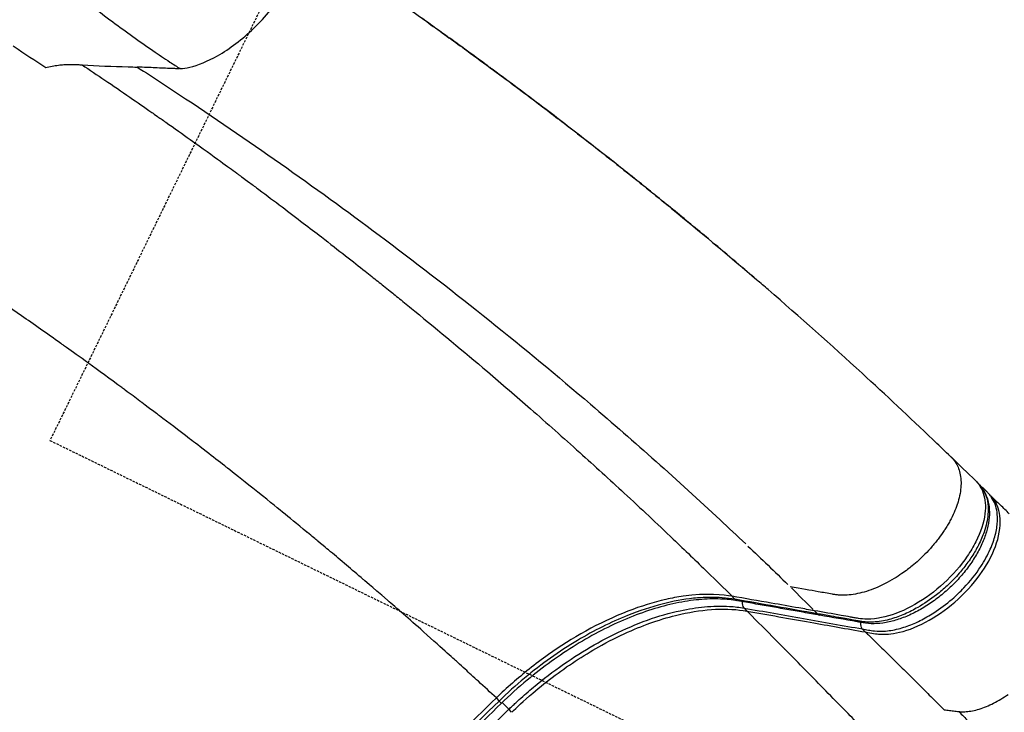
# Model space of a CAD drawing. Units: millimetres. Extents: x 0 to 31012, y 0 to 21000.
# Drawn here: x 11592 to 11990, y 14513 to 14793 of the extents above; entities that cross this region are included whole.
import ezdxf

# ---------------------------------------------------------------- set-up
doc = ezdxf.new("R2010")
doc.units = ezdxf.units.MM
doc.header["$LTSCALE"] = 0.3
doc.linetypes.add('HIDDEN2', pattern=[4.7625, 3.175, -1.5875])
for name, color, linetype in [('P001', 131, 'Continuous'), ('P019', 71, 'Continuous'), ('P901', 135, 'Continuous')]:
    doc.layers.add(name, color=color, linetype=linetype)

# ---------------------------------------------------------------- blocks, each defined once
blk = doc.blocks.new('PWS_バナナスライダーマット')
at = {"layer": 'P901', "linetype": 'HIDDEN2'}
blk.add_lwpolyline([(206.94, -1911.99), (5.25, -1813.62), (-291.36, -2421.76)], dxfattribs=at)

msp = doc.modelspace()

# ---------------------------------------------------------------- linework, layer by layer
at = {"layer": 'P001', "extrusion": (-1.22465e-16, -1, 2.96643e-13)}
for p, q in [((11978.93, 14605.84), (11980.05, 14604.62)), ((11984.87, 14599.86), (11983.76, 14601.08)), ((11880.01, 14559.53), (11881.01, 14558.43)), ((11885.94, 14553.65), (11884.93, 14554.75)), ((11913.31, 14553.68), (11914.32, 14552.58)), ((11933.77, 14545.19), (11932.77, 14546.29)), ((11784.69, 14518.37), (11785.69, 14517.27)), ((11790.77, 14512.7), (11789.77, 14513.8))]:
    msp.add_line(p, q, dxfattribs=at)
at = {"layer": 'P001'}
for centre, major_axis, ratio, start_param, end_param in [((11979.59, 14600.99), (-2.07, -2.17), 0.82632, 3.160408, 3.499086), ((10269.41, 13199.82), (-1951.47, -918.79), 0.837664, 3.436624, 3.443368), ((11915.95, 14554.87), (-0.52, -2.95), 0.7585, -0.503633, -0.026538), ((11915.95, 14554.87), (-0.52, -2.95), 0.7585, 0.00049, 0.000523), ((11913.62, 14525.5), (-4.13, -2.82), 0.870709, 1.744063, 1.746672), ((11788.44, 14514.98), (2.09, -2.15), 0.049689, 1.043215, 2.309157)]:
    msp.add_ellipse(centre, major_axis=major_axis, ratio=ratio, start_param=start_param, end_param=end_param, dxfattribs=at)
at = {"layer": 'P001', "extrusion": (-7.99455e-18, 1.71952e-17, -1)}
msp.add_ellipse((10427.34, 13589.58), major_axis=(1894.68, 77.85), ratio=0.799912, start_param=-0.659646, end_param=-0.646159, dxfattribs=at)
at = {"layer": 'P001', "extrusion": (-1.98182e-29, -4.45819e-29, -1)}
msp.add_ellipse((11882.65, 14560.72), major_axis=(-0.52, -2.96), ratio=0.758285, start_param=0.02654, end_param=0.504253, dxfattribs=at)
at = {"layer": 'P001', "extrusion": (-5.82773e-30, 1.02077e-30, -1)}
msp.add_ellipse((11882.65, 14560.72), major_axis=(-0.52, -2.96), ratio=0.758285, start_param=-0.000107, end_param=-0.000059, dxfattribs=at)
at = {"layer": 'P001', "extrusion": (-4.55573e-29, -8.80953e-29, -1)}
msp.add_ellipse((11886.46, 14557.16), major_axis=(-0.52, -2.95), ratio=0.758549, start_param=0.579439, end_param=1.469503, dxfattribs=at)
at = {"layer": 'P001', "extrusion": (1.16509e-29, -2.06751e-30, -1)}
msp.add_ellipse((11934.3, 14548.7), major_axis=(-0.52, -2.95), ratio=0.758859, start_param=0.579182, end_param=1.481689, dxfattribs=at)
at = {"layer": 'P001', "extrusion": (5.00081e-29, -1.73074e-29, -1)}
msp.add_ellipse((11784.47, 14518.33), major_axis=(2.1, -2.15), ratio=0.051735, start_param=-0.924173, end_param=-0.048641, dxfattribs=at)
at = {"layer": 'P001'}
for points, knots in [([(11673.36, 14853.82), (11673.84, 14852.63), (11674.4, 14851.46), (11675.86, 14848.88), (11676.76, 14847.61), (11678.53, 14845.64), (11679.47, 14844.75), (11682.26, 14842.4), (11684.25, 14840.99), (11687.46, 14838.96), (11688.4, 14838.39), (11690.23, 14837.24), (11691.17, 14836.63), (11694.96, 14834.18), (11697.75, 14832.29), (11709.09, 14824.72), (11717.66, 14818.99), (11732.3, 14808.99), (11738.48, 14804.71), (11749.08, 14797.27), (11753.57, 14794.15), (11763.11, 14787.21), (11767.85, 14783.89), (11776.32, 14777.7), (11779.96, 14775.04), (11786.2, 14770.43), (11788.97, 14768.39), (11794.64, 14764.12), (11797.7, 14761.83), (11805.48, 14755.93), (11809.95, 14752.53), (11822.42, 14742.92), (11830.02, 14736.96), (11844.53, 14725.39), (11851.27, 14719.95), (11868.84, 14705.53), (11879.37, 14696.7), (11889.97, 14687.59)], [0.351585, 0.351585, 0.351585, 0.351585, 0.74481, 0.74481, 1.304982, 1.304982, 1.765065, 1.765065, 2.581352, 2.581352, 2.93445, 2.93445, 3.324798, 3.324798, 4.495802, 4.495802, 8.008742, 8.008742, 10.570817, 10.570817, 12.476876, 12.476876, 14.532359, 14.532359, 16.062943, 16.062943, 17.211006, 17.211006, 18.534434, 18.534434, 20.520009, 20.520009, 23.89526, 23.89526, 26.913599, 26.913599, 31.728582, 31.728582, 31.728582, 31.728582]), ([(11603.05, 14812.1), (11611.82, 14805.35), (11620.57, 14798.56), (11629.47, 14791.96), (11634.83, 14787.99), (11640.24, 14784.09), (11645.74, 14780.32)], [0, 0, 0, 0, 0.4999993, 0.4999993, 0.4999993, 0.8008937, 0.8008937, 0.8008937, 0.8008937]), ([(11656.77, 14773.02), (11657.97, 14773.09), (11659.25, 14773.26), (11660.6, 14773.58), (11664.03, 14774.4), (11667.86, 14775.98), (11671.79, 14778.22), (11676.79, 14781.07), (11681.92, 14784.95), (11686.49, 14789.34), (11688.9, 14791.66), (11691.16, 14794.12), (11693.17, 14796.61), (11694.58, 14798.36), (11695.87, 14800.14), (11697.01, 14801.9)], [0, 0, 0, 0, 0.1003895, 0.1003895, 0.1003895, 0.3543569, 0.3543569, 0.3543569, 0.6771784, 0.6771784, 0.6771784, 0.847081, 0.847081, 0.847081, 0.9665244, 0.9665244, 0.9665244, 0.9665244]), ([(11589.16, 14782.19), (11589.29, 14782.11), (11593.7, 14779.22), (11598.1, 14776.31), (11602.35, 14773.49)], [0.7420085, 0.7420085, 0.7420085, 0.7420085, 0.75, 1, 1, 1, 1]), ([(11645.74, 14780.32), (11648.01, 14778.76), (11650.28, 14777.22), (11652.6, 14775.71), (11653.99, 14774.81), (11655.38, 14773.91), (11656.77, 14773.02)], [0.8008937, 0.8008937, 0.8008937, 0.8008937, 0.9252567, 0.9252567, 0.9252567, 0.9999986, 0.9999986, 0.9999986, 0.9999986]), ([(11782.08, 14773.45), (11781.68, 14773.74), (11781.28, 14774.04), (11780.88, 14774.33), (11778.54, 14776.05), (11776.2, 14777.76), (11773.85, 14779.48), (11773.57, 14779.68), (11773.3, 14779.88), (11773.02, 14780.08)], [-1, -1, -1, -1, -0.984661, -0.984661, -0.984661, -0.8951255, -0.8951255, -0.8951255, -0.8846827, -0.8846827, -0.8846827, -0.8846827]), ([(11602.35, 14773.49), (11604.09, 14773.92), (11605.8, 14774.23), (11607.48, 14774.44), (11608.23, 14774.53), (11608.98, 14774.6), (11609.71, 14774.65), (11610.27, 14774.69), (11610.75, 14774.71), (11611.27, 14774.73)], [-1, -1, -1, -1, -0.6664201, -0.6664201, -0.6664201, -0.5168549, -0.5168549, -0.5168549, -0.4043757, -0.4043757, -0.4043757, -0.4043757]), ([(11617.09, 14774.56), (11620.16, 14772.5), (11623.22, 14770.46), (11626.26, 14768.4), (11629.65, 14766.11), (11633.02, 14763.8), (11636.39, 14761.48), (11639.34, 14759.44), (11642.29, 14757.4), (11645.23, 14755.35)], [-0.9999995, -0.9999995, -0.9999995, -0.9999995, -0.9641515, -0.9641515, -0.9641515, -0.9241627, -0.9241627, -0.9241627, -0.8891724, -0.8891724, -0.8891724, -0.8891724]), ([(11639.4, 14773.65), (11645.95, 14769.42), (11652.47, 14765.16), (11658.95, 14760.85), (11686.53, 14742.53), (11713.47, 14723.5), (11739.75, 14703.77)], [0.0000086, 0.0000086, 0.0000086, 0.0000086, 0.0738253, 0.0738253, 0.0738253, 0.3878605, 0.3878605, 0.3878605, 0.3878605]), ([(11653.36, 14773.08), (11652.24, 14773.12), (11651.12, 14773.17), (11650, 14773.21), (11647.77, 14773.31), (11645.53, 14773.4), (11643.3, 14773.49)], [-0.8062477, -0.8062477, -0.8062477, -0.8062477, -0.6124954, -0.6124954, -0.6124954, -0.2249908, -0.2249908, -0.2249908, -0.2249908]), ([(11655.04, 14773.01), (11654.76, 14773.02), (11654.48, 14773.03), (11654.2, 14773.04), (11653.92, 14773.05), (11653.64, 14773.07), (11653.36, 14773.08)], [-0.90312385, -0.90312385, -0.90312385, -0.90312385, -0.85468577, -0.85468577, -0.85468577, -0.80624769, -0.80624769, -0.80624769, -0.80624769]), ([(11889.97, 14687.59), (11883.51, 14693.14), (11877.01, 14698.64), (11870.46, 14704.11), (11865.67, 14708.11), (11860.84, 14712.1), (11856.01, 14716.05), (11851.19, 14719.99), (11846.33, 14723.93), (11841.46, 14727.83), (11836.47, 14731.82), (11831.46, 14735.82), (11826.4, 14739.76), (11822.09, 14743.12), (11817.79, 14746.49), (11813.45, 14749.82), (11810.54, 14752.05), (11807.64, 14754.31), (11804.71, 14756.51), (11801.21, 14759.14), (11797.73, 14761.8), (11794.22, 14764.42), (11791.03, 14766.82), (11787.82, 14769.21), (11784.61, 14771.58)], [-0.5656976, -0.5656976, -0.5656976, -0.5656976, -0.4603931, -0.4603931, -0.4603931, -0.3832892, -0.3832892, -0.3832892, -0.306424, -0.306424, -0.306424, -0.2276248, -0.2276248, -0.2276248, -0.1604782, -0.1604782, -0.1604782, -0.1154102, -0.1154102, -0.1154102, -0.061742, -0.061742, -0.061742, -0.0128009, -0.0128009, -0.0128009, -0.0128009]), ([(11648.99, 14752.72), (11649.62, 14752.28), (11650.29, 14751.81), (11650.94, 14751.35), (11654.34, 14748.96), (11657.76, 14746.53), (11660.78, 14744.37), (11665.85, 14740.76), (11669.91, 14737.81), (11673.02, 14735.56)], [-0.87568322, -0.87568322, -0.87568322, -0.87568322, -0.87070952, -0.87070952, -0.87070952, -0.84476354, -0.84476354, -0.84476354, -0.80133096, -0.80133096, -0.80133096, -0.80133096]), ([(11681.57, 14729.29), (11682.28, 14728.77), (11683.58, 14727.81), (11684.89, 14726.84), (11686.09, 14725.95), (11687.32, 14725.04), (11688.5, 14724.16)], [-0.74758103, -0.74758103, -0.74758103, -0.74758103, -0.73664429, -0.73664429, -0.73664429, -0.72656619, -0.72656619, -0.72656619, -0.72656619]), ([(11688.5, 14724.16), (11695.07, 14719.27), (11701.07, 14714.73), (11706.5, 14710.58), (11709.08, 14708.61), (11711.53, 14706.73), (11713.87, 14704.92)], [-0.72656619, -0.72656619, -0.72656619, -0.72656619, -0.67076444, -0.67076444, -0.67076444, -0.6442406, -0.6442406, -0.6442406, -0.6442406]), ([(11739.75, 14703.77), (11768.22, 14682.4), (11795.9, 14660.21), (11822.75, 14637.24), (11840.56, 14622), (11858.01, 14606.43), (11875.08, 14590.52), (11878.55, 14587.28), (11882.01, 14584.02), (11885.46, 14580.76)], [0.3878605, 0.3878605, 0.3878605, 0.3878605, 0.7281661, 0.7281661, 0.7281661, 0.9540199, 0.9540199, 0.9540199, 1, 1, 1, 1]), ([(11731.53, 14691.09), (11733.42, 14689.6), (11735.11, 14688.25), (11736.66, 14687.01), (11738.26, 14685.73), (11739.72, 14684.57), (11741.71, 14682.96)], [-0.56371053, -0.56371053, -0.56371053, -0.56371053, -0.53150267, -0.53150267, -0.53150267, -0.49828375, -0.49828375, -0.49828375, -0.49828375]), ([(11608.49, 14661.85), (11602.81, 14665.89), (11597.5, 14669.62), (11592.58, 14673.03), (11587.79, 14676.35), (11583.37, 14679.38), (11579.33, 14682.13), (11577.61, 14683.3), (11575.96, 14684.41), (11574.38, 14685.48)], [0.5661578, 0.5661578, 0.5661578, 0.5661578, 0.6155046, 0.6155046, 0.6155046, 0.6635666, 0.6635666, 0.6635666, 0.6839846, 0.6839846, 0.6839846, 0.6839846]), ([(11967.5, 14616.88), (11965.37, 14618.93), (11963.29, 14620.93), (11961.17, 14622.95), (11951.72, 14631.99), (11942.18, 14640.94), (11932.53, 14649.8), (11920.08, 14661.23), (11907.4, 14672.5), (11894.56, 14683.62)], [-1, -1, -1, -1, -0.9636119, -0.9636119, -0.9636119, -0.8008051, -0.8008051, -0.8008051, -0.5907164, -0.5907164, -0.5907164, -0.5907164]), ([(11746.06, 14679.45), (11747.89, 14677.97), (11749.79, 14676.43), (11751.66, 14674.9), (11761.54, 14666.84), (11771.27, 14658.72), (11780.99, 14650.45), (11786.83, 14645.48), (11792.68, 14640.43), (11798.44, 14635.39), (11805.11, 14629.57), (11811.72, 14623.7), (11818.34, 14617.74), (11824.4, 14612.29), (11830.41, 14606.8), (11836.35, 14601.31), (11842.99, 14595.17), (11849.58, 14588.98), (11856.19, 14582.68)], [-0.477609, -0.477609, -0.477609, -0.477609, -0.4540007, -0.4540007, -0.4540007, -0.3293665, -0.3293665, -0.3293665, -0.2544661, -0.2544661, -0.2544661, -0.1678182, -0.1678182, -0.1678182, -0.0885278, -0.0885278, -0.0885278, 0, 0, 0, 0]), ([(11631.56, 14645.15), (11626.44, 14648.92), (11622.01, 14652.14), (11618.33, 14654.8), (11614.88, 14657.29), (11612.09, 14659.29), (11609.94, 14660.82)], [0.50125604, 0.50125604, 0.50125604, 0.50125604, 0.53242753, 0.53242753, 0.53242753, 0.56165081, 0.56165081, 0.56165081, 0.56165081]), ([(11640.44, 14638.56), (11638.73, 14639.84), (11636.76, 14641.3), (11634.53, 14642.96), (11634.06, 14643.3), (11633.6, 14643.64), (11633.11, 14644)], [0.47821598, 0.47821598, 0.47821598, 0.47821598, 0.49452173, 0.49452173, 0.49452173, 0.49789108, 0.49789108, 0.49789108, 0.49789108]), ([(11674.78, 14612.28), (11672.5, 14614.06), (11670.01, 14616.01), (11667.3, 14618.11), (11663.76, 14620.86), (11661.5, 14622.59), (11660.55, 14623.32)], [0.31672535, 0.31672535, 0.31672535, 0.31672535, 0.34375, 0.34375, 0.34375, 0.375, 0.375, 0.375, 0.375]), ([(11294.51, 14612.01), (11305.63, 14607.11), (11316.68, 14602.04), (11327.59, 14596.87), (11341.69, 14590.18), (11355.57, 14583.3), (11369.34, 14576.17), (11386.18, 14567.44), (11402.8, 14558.39), (11419.2, 14549), (11440.05, 14537.07), (11460.64, 14524.51), (11480.89, 14511.45), (11506.24, 14495.1), (11531.19, 14477.84), (11555.55, 14459.79), (11577.94, 14443.2), (11599.82, 14425.9), (11621.24, 14407.97), (11626.76, 14403.35), (11632.24, 14398.7), (11637.7, 14394)], [-1, -1, -1, -1, -0.9116242, -0.9116242, -0.9116242, -0.7973342, -0.7973342, -0.7973342, -0.6574693, -0.6574693, -0.6574693, -0.4796737, -0.4796737, -0.4796737, -0.2571619, -0.2571619, -0.2571619, -0.0526436, -0.0526436, -0.0526436, -0.0000001, -0.0000001, -0.0000001, -0.0000001]), ([(11698.16, 14593.6), (11695.71, 14595.59), (11691.7, 14598.84), (11686.12, 14603.3), (11681.79, 14606.75), (11678.36, 14609.46), (11675.83, 14611.45)], [0.25, 0.25, 0.25, 0.25, 0.28125, 0.28125, 0.28125, 0.3125, 0.3125, 0.3125, 0.3125]), ([(11980.05, 14604.62), (11980.45, 14604.17), (11980.82, 14603.7), (11981.55, 14602.61), (11981.9, 14601.99), (11982.79, 14600.01), (11983.19, 14598.56), (11983.56, 14595.65), (11983.58, 14594.22), (11983.26, 14590.45), (11982.73, 14588.04), (11981.27, 14583.82), (11980.51, 14582.05), (11978.82, 14578.74), (11977.94, 14577.21), (11975.96, 14574.16), (11974.85, 14572.61), (11973.07, 14570.37), (11972.47, 14569.64), (11970.31, 14567.15), (11968.67, 14565.45), (11965.55, 14562.55), (11964.1, 14561.31), (11960.18, 14558.24), (11957.67, 14556.54), (11953.37, 14554.07), (11951.57, 14553.16), (11947.9, 14551.56), (11946.04, 14550.89), (11943.19, 14550.08), (11942.17, 14549.83), (11938.93, 14549.21), (11936.78, 14549.03), (11934.11, 14549.14), (11933.43, 14549.19), (11932.53, 14549.32), (11932.29, 14549.36), (11931.82, 14549.44), (11931.58, 14549.48), (11930.77, 14549.63), (11930.19, 14549.73), (11928.82, 14549.97), (11928.02, 14550.11), (11926.18, 14550.44), (11925.14, 14550.62), (11922.75, 14551.04), (11921.4, 14551.28), (11918.15, 14551.86), (11916.26, 14552.19), (11914.37, 14552.52)], [-12.236539, -12.236539, -12.236539, -12.236539, -11.944809, -11.944809, -11.605568, -11.605568, -10.922592, -10.922592, -10.342214, -10.342214, -9.4578, -9.4578, -8.842504, -8.842504, -8.312647, -8.312647, -7.769441, -7.769441, -7.505741, -7.505741, -6.854669, -6.854669, -6.331773, -6.331773, -5.485941, -5.485941, -4.896761, -4.896761, -4.275007, -4.275007, -3.920918, -3.920918, -3.133662, -3.133662, -2.858224, -2.858224, -2.755105, -2.755105, -2.646445, -2.646445, -2.373836, -2.373836, -2.000153, -2.000153, -1.514365, -1.514365, -0.88284, -0.88284, 0, 0, 0, 0]), ([(11980.05, 14604.62), (11980.81, 14603.78), (11981.47, 14602.85), (11982.59, 14600.81), (11983.04, 14599.69), (11983.71, 14597.28), (11983.92, 14595.99), (11984.09, 14593.25), (11984.03, 14591.79), (11983.65, 14588.77), (11983.31, 14587.19), (11982.37, 14584), (11981.75, 14582.37), (11980.27, 14579.09), (11979.4, 14577.44), (11977.45, 14574.19), (11976.37, 14572.59), (11974, 14569.44), (11972.71, 14567.9), (11969.99, 14564.94), (11968.56, 14563.53), (11965.57, 14560.83), (11964.01, 14559.54), (11960.79, 14557.14), (11959.14, 14556.03), (11955.8, 14554.01), (11954.08, 14553.09), (11950.66, 14551.49), (11948.96, 14550.81), (11945.58, 14549.7), (11943.9, 14549.26), (11940.58, 14548.66), (11938.95, 14548.49), (11935.84, 14548.44), (11934.26, 14548.59), (11932.09, 14548.97), (11931.32, 14549.11), (11925.5, 14550.14), (11920.45, 14551.03), (11915.43, 14551.92)], [-12.236539, -12.236539, -12.236539, -12.236539, -11.767029, -11.767029, -11.273467, -11.273467, -10.752296, -10.752296, -10.209433, -10.209433, -9.641011, -9.641011, -9.067831, -9.067831, -8.488167, -8.488167, -7.910423, -7.910423, -7.333392, -7.333392, -6.75956, -6.75956, -6.186394, -6.186394, -5.611304, -5.611304, -5.030811, -5.030811, -4.459982, -4.459982, -3.880136, -3.880136, -3.299445, -3.299445, -2.730874, -2.730874, -2.346708, -2.346708, 0, 0, 0, 0]), ([(11978.41, 14606.37), (11978.91, 14605.87), (11979.38, 14605.37), (11980.57, 14603.68), (11981.14, 14602.56), (11982.4, 14598.89), (11982.63, 14596.05), (11981.78, 14589.36), (11980.52, 14585.52), (11977.56, 14579.65), (11976.4, 14577.7), (11972.45, 14571.91), (11969.22, 14568.2), (11961.95, 14561.49), (11957.97, 14558.56), (11949.8, 14553.9), (11945.69, 14552.21), (11940.85, 14551.02), (11939.98, 14550.84), (11939.16, 14550.7)], [-14.034941, -14.034941, -14.034941, -14.034941, -13.587696, -13.587696, -12.941532, -12.941532, -11.651963, -11.651963, -10.179919, -10.179919, -9.451065, -9.451065, -7.991323, -7.991323, -6.52931, -6.52931, -5.071796, -5.071796, -4.728655, -4.728655, -4.728655, -4.728655]), ([(11983.76, 14601.08), (11983.61, 14601.24), (11983.46, 14601.4), (11983.17, 14601.69), (11983.03, 14601.84), (11982.75, 14602.12), (11982.61, 14602.25), (11982.34, 14602.52), (11982.2, 14602.65), (11981.93, 14602.91), (11981.79, 14603.04), (11981.66, 14603.17)], [-0.4856641, -0.4856641, -0.4856641, -0.4856641, -0.3885313, -0.3885313, -0.2913985, -0.2913985, -0.1942656, -0.1942656, -0.0971328, -0.0971328, 0, 0, 0, 0]), ([(11932.71, 14546.35), (11933.5, 14546.21), (11934.29, 14546.07), (11935.86, 14545.79), (11936.65, 14545.66), (11938.95, 14545.41), (11940.48, 14545.39), (11943.95, 14545.67), (11945.93, 14546.03), (11949.84, 14547.11), (11951.75, 14547.79), (11954.43, 14548.96), (11955.21, 14549.33), (11957.86, 14550.64), (11959.74, 14551.72), (11964.14, 14554.56), (11966.62, 14556.43), (11970.62, 14559.89), (11972.21, 14561.41), (11976.31, 14565.73), (11978.61, 14568.63), (11982.07, 14573.94), (11983.37, 14576.3), (11985.25, 14580.56), (11985.93, 14582.49), (11986.9, 14586.23), (11987.19, 14588.04), (11987.35, 14591.08), (11987.3, 14592.36), (11986.81, 14595.84), (11986.08, 14597.86), (11984.74, 14599.88), (11984.51, 14600.18), (11984.11, 14600.68), (11983.93, 14600.89), (11983.76, 14601.08)], [-10.513675, -10.513675, -10.513675, -10.513675, -10.145502, -10.145502, -9.793205, -9.793205, -9.199466, -9.199466, -8.499931, -8.499931, -7.870568, -7.870568, -7.612331, -7.612331, -6.991192, -6.991192, -6.135636, -6.135636, -5.534136, -5.534136, -4.496824, -4.496824, -3.682243, -3.682243, -3.002358, -3.002358, -2.321839, -2.321839, -1.795491, -1.795491, -0.800489, -0.800489, -0.61731, -0.61731, -0.485664, -0.485664, -0.485664, -0.485664]), ([(11939.93, 14544.24), (11940.44, 14544.21), (11940.98, 14544.2), (11943.45, 14544.25), (11946.51, 14544.51), (11954.59, 14547.1), (11958.75, 14549.13), (11966.84, 14554.37), (11970.68, 14557.52), (11977.9, 14564.91), (11980.77, 14568.77), (11985.24, 14576.31), (11986.88, 14580.26), (11988.71, 14588.2), (11988.55, 14591.6), (11987.19, 14596.83), (11986.13, 14598.46), (11984.87, 14599.85)], [-6.978729, -6.978729, -6.978729, -6.978729, -6.732329, -6.732329, -5.950352, -5.950352, -5.179064, -5.179064, -4.405652, -4.405652, -3.557233, -3.557233, -2.620058, -2.620058, -1.563155, -1.563155, -0.522375, -0.522375, -0.522375, -0.522375]), ([(11992.08, 14592.96), (11991.51, 14593.52), (11990.91, 14594.11), (11990.32, 14594.7), (11989.72, 14595.28), (11989.12, 14595.87), (11988.55, 14596.42)], [-1, -1, -1, -1, -0.5, -0.5, -0.5, 0, 0, 0, 0]), ([(11965.75, 14586.13), (11965.08, 14585.12), (11964.37, 14584.12), (11963.63, 14583.13), (11962.77, 14581.99), (11961.87, 14580.88), (11960.93, 14579.8)], [0.34497353, 0.34497353, 0.34497353, 0.34497353, 0.37324277, 0.37324277, 0.37324277, 0.40610606, 0.40610606, 0.40610606, 0.40610606]), ([(11960.93, 14579.8), (11959, 14577.57), (11956.92, 14575.48), (11954.77, 14573.57), (11953.93, 14572.83), (11953.08, 14572.12), (11952.22, 14571.44), (11951.3, 14570.7), (11949.86, 14569.58), (11947.85, 14568.23)], [0.4061061, 0.4061061, 0.4061061, 0.4061061, 0.4737449, 0.4737449, 0.4737449, 0.5, 0.5, 0.5, 0.5742351, 0.5742351, 0.5742351, 0.5742351]), ([(11769, 14532.78), (11767.97, 14533.71), (11763.37, 14537.91), (11755.12, 14545.23), (11749.2, 14550.49), (11744.33, 14554.74), (11740.54, 14558.02), (11734.18, 14563.54), (11730.9, 14566.32), (11730.81, 14566.39), (11726.12, 14570.4), (11721.69, 14574.14), (11717.54, 14577.62)], [0.0238095, 0.0238095, 0.0238095, 0.0238095, 0.0714286, 0.0714286, 0.0714286, 0.0914325, 0.0914325, 0.0914325, 0.125, 0.125, 0.125, 0.1607143, 0.1607143, 0.1607143, 0.1607143]), ([(11917.62, 14560.93), (11916.75, 14561.08), (11915.8, 14561.25), (11914.79, 14561.43), (11911.68, 14561.98), (11907.9, 14562.65), (11903.45, 14563.43)], [0.8800414, 0.8800414, 0.8800414, 0.8800414, 0.9096328, 0.9096328, 0.9096328, 1, 1, 1, 1]), ([(11940.57, 14564.06), (11938.4, 14563.02), (11935.95, 14562.03), (11933.32, 14561.28), (11932.19, 14560.96), (11931.02, 14560.68), (11929.83, 14560.47), (11928.73, 14560.27), (11927.61, 14560.13), (11926.49, 14560.05)], [0.64509179, 0.64509179, 0.64509179, 0.64509179, 0.69775085, 0.69775085, 0.69775085, 0.72051116, 0.72051116, 0.72051116, 0.74160838, 0.74160838, 0.74160838, 0.74160838]), ([(11879.96, 14559.59), (11876.51, 14560.19), (11869.8, 14560.97), (11857.88, 14559.26), (11855.54, 14558.83), (11853.18, 14558.29)], [-11.565943, -11.565943, -11.565943, -11.565943, -8.520071, -8.520071, -7.794852, -7.794852, -7.794852, -7.794852]), ([(11906.99, 14554.85), (11903.26, 14555.5), (11899.53, 14556.16), (11890.52, 14557.74), (11885.24, 14558.66), (11879.96, 14559.59)], [-4.212103, -4.212103, -4.212103, -4.212103, -2.470142, -2.470142, -0.003957, -0.003957, -0.003957, -0.003957]), ([(11921.88, 14560.19), (11921.65, 14560.22), (11921.41, 14560.26), (11921.16, 14560.3), (11921.05, 14560.32), (11920.93, 14560.34), (11920.81, 14560.36)], [0.82282667, 0.82282667, 0.82282667, 0.82282667, 0.83408495, 0.83408495, 0.83408495, 0.8393704, 0.8393704, 0.8393704, 0.8393704]), ([(11853.18, 14558.29), (11848.19, 14557.15), (11843.05, 14555.56), (11825.97, 14548.94), (11815.02, 14542.59), (11803.03, 14534.1), (11800.42, 14532.14), (11793.32, 14526.48), (11788.82, 14522.53), (11784.63, 14518.44)], [-7.794852, -7.794852, -7.794852, -7.794852, -6.26587, -6.26587, -2.758451, -2.758451, -1.758714, -1.758714, -0.000406, -0.000406, -0.000406, -0.000406]), ([(11881.07, 14558.37), (11879.44, 14558.65), (11877.74, 14558.85), (11874.25, 14559.1), (11872.46, 14559.15), (11868.58, 14559.09), (11866.48, 14558.97), (11860.28, 14558.32), (11856.06, 14557.55), (11847.14, 14555.27), (11842.42, 14553.72), (11830.94, 14549.12), (11824.13, 14545.71), (11810.09, 14537.3), (11802.88, 14532.18), (11792.49, 14523.53), (11789.04, 14520.43), (11785.74, 14517.21)], [0, 0, 0, 0, 0.789843, 0.789843, 1.578151, 1.578151, 2.462668, 2.462668, 4.136107, 4.136107, 5.919, 5.919, 8.433049, 8.433049, 11.185108, 11.185108, 12.615464, 12.615464, 12.615464, 12.615464]), ([(11882.13, 14557.76), (11879.99, 14558.14), (11877.68, 14558.37), (11872.5, 14558.57), (11869.59, 14558.48), (11863.57, 14557.93), (11860.45, 14557.46), (11854.07, 14556.12), (11850.79, 14555.25), (11844.15, 14553.15), (11840.77, 14551.91), (11833.97, 14549.07), (11830.55, 14547.48), (11823.71, 14543.94), (11820.29, 14542), (11813.5, 14537.82), (11810.14, 14535.58), (11803.52, 14530.82), (11800.27, 14528.3), (11793.47, 14522.64), (11789.94, 14519.48), (11786.57, 14516.19)], [0, 0, 0, 0, 1.081412, 1.081412, 2.342958, 2.342958, 3.604505, 3.604505, 4.866051, 4.866051, 6.127598, 6.127598, 7.389144, 7.389144, 8.650691, 8.650691, 9.912237, 9.912237, 11.173783, 11.173783, 12.615464, 12.615464, 12.615464, 12.615464]), ([(11801.1, 14524.02), (11805.06, 14527.25), (11809.14, 14530.3), (11817.4, 14535.92), (11821.55, 14538.48), (11825.76, 14540.81), (11827.87, 14541.98), (11829.98, 14543.09), (11836.67, 14546.38), (11841.25, 14548.33), (11850.24, 14551.54), (11854.66, 14552.82), (11862.32, 14554.47), (11865.6, 14554.98), (11872.25, 14555.61), (11875.64, 14555.68), (11880.94, 14555.38), (11882.95, 14555.15), (11884.88, 14554.81)], [-10.975254, -10.975254, -10.975254, -10.975254, -9.406182, -9.406182, -7.845295, -7.845295, -7.845295, -7.063111, -7.063111, -5.374974, -5.374974, -3.684717, -3.684717, -2.375077, -2.375077, -0.929638, -0.929638, 0, 0, 0, 0]), ([(11914.37, 14552.52), (11908.82, 14553.5), (11903.27, 14554.47), (11892.17, 14556.42), (11886.62, 14557.39), (11881.07, 14558.37)], [0, 0, 0, 0, 2.593982, 2.593982, 5.187467, 5.187467, 5.187467, 5.187467]), ([(11915.43, 14551.92), (11913.21, 14552.31), (11911, 14552.7), (11906.56, 14553.48), (11904.34, 14553.87), (11899.9, 14554.65), (11897.68, 14555.04), (11893.24, 14555.82), (11891.02, 14556.21), (11886.57, 14556.98), (11884.35, 14557.37), (11882.13, 14557.76)], [0, 0, 0, 0, 1.037493, 1.037493, 2.074986, 2.074986, 3.11248, 3.11248, 4.149973, 4.149973, 5.187466, 5.187466, 5.187466, 5.187466]), ([(11849.07, 14549.48), (11853.14, 14550.84), (11856.56, 14551.73), (11868.92, 14554.52), (11878.11, 14554.97), (11885.99, 14553.59)], [-4.693732, -4.693732, -4.693732, -4.693732, -3.682698, -3.682698, -0.000007, -0.000007, -0.000007, -0.000007]), ([(11884.88, 14554.81), (11892.85, 14553.4), (11900.83, 14552), (11916.77, 14549.18), (11924.74, 14547.77), (11932.71, 14546.35)], [0, 0, 0, 0, 3.728627, 3.728627, 7.457247, 7.457247, 7.457247, 7.457247]), ([(11885.99, 14553.59), (11894.56, 14552.08), (11903.1, 14550.57), (11919.02, 14547.75), (11926.42, 14546.44), (11933.83, 14545.13)], [-7.498678, -7.498678, -7.498678, -7.498678, -3.518089, -3.518089, -0.054441, -0.054441, -0.054441, -0.054441]), ([(11939.16, 14550.7), (11934.7, 14549.97), (11931.82, 14550.46), (11930.4, 14550.72), (11930.06, 14550.78), (11928.82, 14551), (11928.34, 14551.08), (11926.6, 14551.39), (11925.34, 14551.61), (11920.48, 14552.47), (11916.87, 14553.11), (11913.26, 14553.74)], [-4.728655, -4.728655, -4.728655, -4.728655, -2.856224, -2.856224, -2.500889, -2.500889, -2.274679, -2.274679, -1.687396, -1.687396, -0.000001, -0.000001, -0.000001, -0.000001]), ([(11790.82, 14512.64), (11792.74, 14514.5), (11795.63, 14517.23), (11802.28, 14522.9), (11805.33, 14525.34), (11814.54, 14532.2), (11820.86, 14536.28), (11835.71, 14544.45), (11843.08, 14547.47), (11849.07, 14549.48)], [-8.657747, -8.657747, -8.657747, -8.657747, -7.904623, -7.904623, -7.326169, -7.326169, -6.179511, -6.179511, -4.693732, -4.693732, -4.693732, -4.693732]), ([(11904.5, 14534.89), (11902.71, 14536.69), (11900.97, 14538.49), (11899.17, 14540.32), (11898.64, 14540.86), (11898.1, 14541.41), (11897.57, 14541.95)], [-0.03912554, -0.03912554, -0.03912554, -0.03912554, -0.00893876, -0.00893876, -0.00893876, -0.00000001, -0.00000001, -0.00000001, -0.00000001]), ([(11920.84, 14518.29), (11918.2, 14520.99), (11915.58, 14523.67), (11912.98, 14526.32), (11910.18, 14529.17), (11907.33, 14532.03), (11904.5, 14534.89)], [-0.13135283, -0.13135283, -0.13135283, -0.13135283, -0.08686131, -0.08686131, -0.08686131, -0.03912554, -0.03912554, -0.03912554, -0.03912554]), ([(11948.27, 14531.02), (11949.73, 14529.58), (11951.19, 14528.14), (11952.65, 14526.69), (11954.11, 14525.25), (11955.56, 14523.8), (11957.01, 14522.35)], [0.1333396, 0.1333396, 0.1333396, 0.1333396, 0.3500075, 0.3500075, 0.3500075, 0.5666754, 0.5666754, 0.5666754, 0.5666754]), ([(11789.71, 14513.86), (11789.94, 14514.09), (11790.16, 14514.3), (11790.62, 14514.74), (11790.85, 14514.96), (11791.54, 14515.61), (11792, 14516.05), (11793.39, 14517.35), (11794.33, 14518.2), (11797.18, 14520.74), (11799.13, 14522.4), (11801.1, 14524.02)], [-12.541576, -12.541576, -12.541576, -12.541576, -12.443681, -12.443681, -12.345786, -12.345786, -12.149995, -12.149995, -11.758415, -11.758415, -10.975254, -10.975254, -10.975254, -10.975254]), ([(11979.95, 14513.96), (11981.82, 14514.54), (11983.77, 14515.33), (11985.75, 14516.33), (11987.72, 14517.34), (11989.72, 14518.54), (11991.69, 14519.89)], [0.4421099, 0.4421099, 0.4421099, 0.4421099, 0.7135818, 0.7135818, 0.7135818, 0.9850537, 0.9850537, 0.9850537, 0.9850537]), ([(11785.74, 14517.21), (11762.99, 14494.97), (11740.23, 14472.73), (11694.69, 14428.26), (11671.92, 14406.03), (11649.13, 14383.81)], [0, 0, 0, 0, 9.559486, 9.559486, 19.118971, 19.118971, 19.118971, 19.118971]), ([(11786.57, 14516.19), (11777.47, 14507.29), (11768.36, 14498.39), (11750.15, 14480.6), (11741.05, 14471.7), (11722.84, 14453.91), (11713.73, 14445.02), (11695.51, 14427.23), (11686.4, 14418.34), (11668.18, 14400.56), (11659.07, 14391.67), (11649.96, 14382.78)], [-0.000016, -0.000016, -0.000016, -0.000016, 3.823781, 3.823781, 7.647579, 7.647579, 11.471376, 11.471376, 15.295174, 15.295174, 19.118971, 19.118971, 19.118971, 19.118971]), ([(11784.63, 14518.44), (11764.12, 14498.38), (11743.23, 14477.97), (11709.54, 14445.07), (11697.09, 14432.91), (11684.82, 14420.93)], [-30.053497, -30.053497, -30.053497, -30.053497, -20.582129, -20.582129, -14.520349, -14.520349, -14.520349, -14.520349]), ([(11941, 14497.71), (11939.65, 14499.09), (11938.28, 14500.5), (11936.87, 14501.93), (11935.71, 14503.13), (11934.58, 14504.28), (11933.45, 14505.43), (11931.6, 14507.33), (11929.66, 14509.3), (11927.78, 14511.21), (11925.47, 14513.57), (11923.18, 14515.9), (11920.84, 14518.29)], [-0.2456035, -0.2456035, -0.2456035, -0.2456035, -0.2222559, -0.2222559, -0.2222559, -0.2028182, -0.2028182, -0.2028182, -0.170757, -0.170757, -0.170757, -0.1313528, -0.1313528, -0.1313528, -0.1313528]), ([(11653.06, 14380.82), (11675.85, 14402.98), (11698.63, 14425.15), (11744.18, 14469.49), (11766.95, 14491.67), (11789.71, 14513.86)], [0, 0, 0, 0, 9.546901, 9.546901, 19.093801, 19.093801, 19.093801, 19.093801]), ([(11965.74, 14513.64), (11966.46, 14513.55), (11967.19, 14513.47), (11967.92, 14513.38), (11968.65, 14513.3), (11969.38, 14513.22), (11970.1, 14513.13)], [0, 0, 0, 0, 0.3645864, 0.3645864, 0.3645864, 0.7291727, 0.7291727, 0.7291727, 0.7291727]), ([(11971.72, 14512.93), (11972.36, 14512.28), (11972.99, 14511.62), (11973.63, 14510.97), (11974.2, 14510.37), (11974.78, 14509.76), (11975.36, 14509.16)], [0.00004524, 0.00004524, 0.00004524, 0.00004524, 0.02084262, 0.02084262, 0.02084262, 0.03981195, 0.03981195, 0.03981195, 0.03981195])]:
    msp.add_open_spline(points, degree=3, knots=knots, dxfattribs=at)
for points in [[(11761.26, 14788.56), (11759.07, 14790.11), (11756.9, 14791.7), (11754.72, 14793.25)], [(11761.62, 14788.3), (11761.5, 14788.39), (11761.38, 14788.48), (11761.26, 14788.56)], [(11768.22, 14783.57), (11766.03, 14785.17), (11763.83, 14786.74), (11761.62, 14788.3)], [(11773.02, 14780.08), (11771.42, 14781.25), (11769.82, 14782.41), (11768.22, 14783.57)], [(11611.27, 14774.73), (11611.92, 14774.75), (11612.58, 14774.75), (11613.2, 14774.74)], [(11613.2, 14774.74), (11613.86, 14774.73), (11614.52, 14774.71), (11615.27, 14774.67)], [(11615.27, 14774.67), (11615.83, 14774.64), (11616.43, 14774.6), (11617.09, 14774.56)], [(11617.09, 14774.56), (11623.16, 14774.08), (11629.43, 14773.98), (11635.66, 14773.78)], [(11635.66, 14773.78), (11636.91, 14773.74), (11638.15, 14773.7), (11639.4, 14773.65)], [(11643.3, 14773.49), (11642, 14773.55), (11640.7, 14773.6), (11639.4, 14773.65)], [(11655.46, 14773), (11655.32, 14773), (11655.18, 14773), (11655.04, 14773.01)], [(11655.89, 14772.99), (11655.74, 14772.99), (11655.6, 14772.99), (11655.46, 14773)], [(11656.77, 14773.02), (11656.47, 14773), (11656.18, 14772.99), (11655.89, 14772.99)], [(11784.61, 14771.58), (11783.77, 14772.21), (11782.93, 14772.83), (11782.08, 14773.45)], [(11645.23, 14755.35), (11645.94, 14754.86), (11646.61, 14754.39), (11647.38, 14753.85)], [(11673.02, 14735.56), (11675.82, 14733.51), (11677.84, 14732.04), (11679.6, 14730.74)], [(11680.7, 14729.93), (11680.96, 14729.74), (11681.16, 14729.59), (11681.57, 14729.29)], [(11713.87, 14704.92), (11720.97, 14699.43), (11726.83, 14694.82), (11731.53, 14691.09)], [(11894.56, 14683.62), (11893.04, 14684.95), (11891.5, 14686.27), (11889.97, 14687.59)], [(11741.71, 14682.96), (11742.95, 14681.97), (11744.45, 14680.75), (11746.06, 14679.45)], [(11609.94, 14660.82), (11609.87, 14660.87), (11609.81, 14660.91), (11609.75, 14660.95)], [(11632.33, 14644.58), (11632.09, 14644.75), (11631.82, 14644.96), (11631.56, 14645.15)], [(11641.3, 14637.92), (11641.02, 14638.13), (11640.73, 14638.34), (11640.44, 14638.56)], [(11648.4, 14632.58), (11647.42, 14633.32), (11645.06, 14635.1), (11641.3, 14637.92)], [(11660.55, 14623.32), (11656.09, 14626.75), (11652.04, 14629.83), (11648.4, 14632.58)], [(11837.08, 14624.84), (11837.08, 14624.84), (11837.08, 14624.84), (11837.08, 14624.84)], [(11837.47, 14624.5), (11837.47, 14624.5), (11837.47, 14624.5), (11837.47, 14624.5)], [(11967.5, 14616.88), (11967.56, 14616.83), (11967.62, 14616.77), (11967.68, 14616.71)], [(11967.68, 14616.71), (11967.82, 14616.59), (11967.98, 14616.45), (11968.14, 14616.29)], [(11968.14, 14616.29), (11968.27, 14616.18), (11968.4, 14616.05), (11968.54, 14615.92)], [(11968.54, 14615.92), (11971.85, 14612.73), (11975.14, 14609.55), (11978.42, 14606.37)], [(11968.54, 14615.92), (11968.56, 14615.9), (11968.58, 14615.88), (11968.59, 14615.87)], [(11968.59, 14615.87), (11969.1, 14615.38), (11969.65, 14614.76), (11970.18, 14613.96)], [(11824.29, 14612.37), (11824.28, 14612.37), (11824.28, 14612.37), (11824.28, 14612.37)], [(11824.67, 14612.02), (11824.67, 14612.02), (11824.67, 14612.02), (11824.67, 14612.02)], [(11970.18, 14613.96), (11970.6, 14613.34), (11971.02, 14612.61), (11971.38, 14611.74)], [(11971.38, 14611.74), (11971.96, 14610.35), (11972.42, 14608.61), (11972.54, 14606.44)], [(11972.54, 14606.44), (11972.63, 14604.67), (11972.5, 14602.61), (11972, 14600.25)], [(11981.57, 14603.25), (11981.31, 14603.48), (11981.02, 14603.67), (11980.73, 14603.81)], [(11972, 14600.25), (11971.77, 14599.2), (11971.48, 14598.09), (11971.09, 14596.93)], [(11984.26, 14600.53), (11985.69, 14599.17), (11987.12, 14597.81), (11988.55, 14596.42)], [(11971, 14596.64), (11970.65, 14595.6), (11970.24, 14594.55), (11969.78, 14593.5)], [(11971.09, 14596.93), (11971.06, 14596.83), (11971.03, 14596.73), (11971, 14596.64)], [(11708, 14585.54), (11704.02, 14588.82), (11700.74, 14591.5), (11698.16, 14593.6)], [(11969.78, 14593.5), (11969.28, 14592.34), (11968.71, 14591.18), (11968.09, 14590.03)], [(11968.09, 14590.03), (11967.77, 14589.45), (11967.44, 14588.87), (11967.1, 14588.3)], [(11708.28, 14585.31), (11708.18, 14585.39), (11708.09, 14585.46), (11708, 14585.54)], [(11712.41, 14581.89), (11711.43, 14582.71), (11710.05, 14583.85), (11708.28, 14585.31)], [(11966.03, 14586.56), (11965.93, 14586.42), (11965.84, 14586.27), (11965.75, 14586.13)], [(11717.54, 14577.62), (11717.32, 14577.8), (11715.62, 14579.23), (11712.41, 14581.89)], [(11856.19, 14582.68), (11860.86, 14578.23), (11865.5, 14573.74), (11870.13, 14569.24)], [(11870.13, 14569.24), (11873.42, 14566.04), (11876.7, 14562.83), (11879.96, 14559.59)], [(11947.85, 14568.23), (11945.94, 14566.95), (11943.5, 14565.46), (11940.57, 14564.06)], [(11879.94, 14559.61), (11879.94, 14559.61), (11879.94, 14559.61), (11879.94, 14559.61)], [(11920.45, 14560.43), (11919.61, 14560.58), (11918.67, 14560.74), (11917.62, 14560.93)], [(11920.81, 14560.36), (11920.69, 14560.38), (11920.57, 14560.4), (11920.45, 14560.43)], [(11923.36, 14560.04), (11922.91, 14560.07), (11922.42, 14560.12), (11921.88, 14560.19)], [(11925.16, 14560), (11924.74, 14560), (11924.13, 14560), (11923.36, 14560.04)], [(11926.49, 14560.05), (11926.05, 14560.02), (11925.6, 14560.01), (11925.16, 14560)], [(11884.88, 14554.81), (11884.88, 14554.81), (11884.88, 14554.81), (11884.88, 14554.81)], [(11886.57, 14553), (11886.38, 14553.2), (11886.18, 14553.39), (11885.99, 14553.59)], [(11897.57, 14541.95), (11893.92, 14545.66), (11890.23, 14549.31), (11886.57, 14553)], [(11913.26, 14553.74), (11911.17, 14554.11), (11909.08, 14554.48), (11906.99, 14554.85)], [(11933.83, 14545.13), (11936.53, 14544.65), (11938.09, 14544.33), (11939.93, 14544.24)], [(11935.08, 14543.92), (11936.55, 14542.49), (11938.02, 14541.06), (11939.49, 14539.63)], [(11939.49, 14539.63), (11940.96, 14538.2), (11942.43, 14536.77), (11943.89, 14535.33)], [(11901, 14538.43), (11901.01, 14538.43), (11901.01, 14538.43), (11901.01, 14538.44)], [(11901.45, 14537.97), (11901.45, 14537.98), (11901.46, 14537.98), (11901.46, 14537.98)], [(11772.02, 14530.03), (11771.01, 14530.95), (11770.01, 14531.87), (11769, 14532.78)], [(11945.57, 14533.68), (11946.48, 14532.79), (11947.38, 14531.9), (11948.27, 14531.02)], [(11774.42, 14527.84), (11773.62, 14528.58), (11772.82, 14529.3), (11772.02, 14530.03)], [(11777.34, 14525.17), (11776.37, 14526.06), (11775.39, 14526.95), (11774.42, 14527.84)], [(11784.63, 14518.44), (11782.22, 14520.67), (11779.77, 14522.93), (11777.34, 14525.17)], [(11915.74, 14523.5), (11915.76, 14523.48), (11915.78, 14523.45), (11915.8, 14523.42)], [(11957.01, 14522.35), (11958.47, 14520.91), (11959.92, 14519.46), (11961.37, 14518)], [(11786.4, 14516.45), (11786.4, 14516.45), (11786.4, 14516.45), (11786.4, 14516.45)], [(11970.1, 14513.13), (11970.46, 14513.09), (11970.82, 14513.04), (11971.19, 14513)], [(11971.19, 14513), (11971.36, 14512.98), (11971.54, 14512.96), (11971.72, 14512.94)], [(11971.72, 14512.94), (11971.91, 14512.92), (11972.1, 14512.9), (11972.29, 14512.89)], [(11972.29, 14512.89), (11973.04, 14512.84), (11973.83, 14512.84), (11974.65, 14512.9)], [(11974.65, 14512.9), (11976.3, 14513.02), (11978.08, 14513.38), (11979.95, 14513.96)]]:
    msp.add_open_spline(points, degree=3, dxfattribs=at)
at = {"layer": 'P001', "extrusion": (-3.69971e-09, -5.28079e-09, 1)}
msp.add_open_spline([(11647.38, 14753.85), (11647.85, 14753.52), (11648.36, 14753.16), (11648.99, 14752.72)], degree=3, dxfattribs=at)
at = {"layer": 'P001', "extrusion": (-3.86122e-09, -5.24958e-09, 1)}
msp.add_open_spline([(11679.6, 14730.74), (11679.98, 14730.47), (11680.35, 14730.19), (11680.7, 14729.93)], degree=3, dxfattribs=at)
at = {"layer": 'P001', "extrusion": (-3.8866e-09, -5.45623e-09, 1)}
msp.add_open_spline([(11609.55, 14661.1), (11609.21, 14661.34), (11608.84, 14661.6), (11608.49, 14661.85)], degree=3, dxfattribs=at)
at = {"layer": 'P001', "extrusion": (2.03283e-07, 2.85191e-07, 1)}
msp.add_open_spline([(11609.75, 14660.95), (11609.71, 14660.98), (11609.61, 14661.05), (11609.55, 14661.1)], degree=3, dxfattribs=at)
at = {"layer": 'P001', "extrusion": (-6.99475e-09, -9.47264e-09, 1)}
msp.add_open_spline([(11633.11, 14644), (11632.85, 14644.19), (11632.6, 14644.38), (11632.33, 14644.58)], degree=3, dxfattribs=at)
at = {"layer": 'P001', "extrusion": (3.74125e-09, 4.76113e-09, 1)}
msp.add_open_spline([(11675.83, 14611.45), (11675.49, 14611.72), (11675.14, 14612), (11674.78, 14612.28)], degree=3, dxfattribs=at)
at = {"layer": 'P001', "extrusion": (-1.48841e-10, 9.20549e-11, -1)}
msp.add_open_spline([(11966.57, 14587.43), (11966.4, 14587.14), (11966.21, 14586.85), (11966.03, 14586.56)], degree=3, dxfattribs=at)
at = {"layer": 'P001', "extrusion": (3.01979e-10, -1.80852e-10, -1)}
msp.add_open_spline([(11967.1, 14588.3), (11966.93, 14588.01), (11966.75, 14587.72), (11966.57, 14587.43)], degree=3, dxfattribs=at)
at = {"layer": 'P001', "extrusion": (-1.20954e-09, -1.25171e-09, 1)}
msp.add_open_spline([(11933.83, 14545.13), (11934.24, 14544.72), (11934.66, 14544.32), (11935.08, 14543.92)], degree=3, dxfattribs=at)
at = {"layer": 'P001', "extrusion": (-1.86238e-09, -1.89522e-09, 1)}
msp.add_open_spline([(11943.89, 14535.33), (11944.45, 14534.78), (11945.01, 14534.23), (11945.57, 14533.68)], degree=3, dxfattribs=at)
at = {"layer": 'P001', "extrusion": (-2.06573e-10, -2.06724e-10, -1)}
msp.add_open_spline([(11961.37, 14518), (11962.82, 14516.55), (11964.27, 14515.1), (11965.74, 14513.64)], degree=3, dxfattribs=at)

# ---------------------------------------------------------------- block references
at = {"layer": 'P019', "rotation": 90}
msp.add_blockref('PWS_バナナスライダーマット', (9790.47, 14617.34), dxfattribs=at)

doc.saveas('drawing.dxf')
